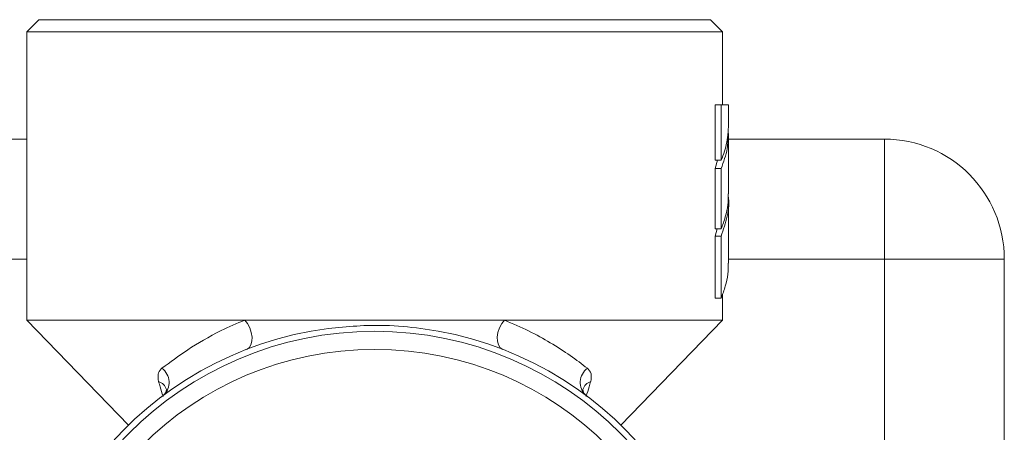
# Model space of a CAD drawing. Units: millimetres. Extents: x -826 to 9868, y -2000 to -175.
# Drawn here: x 3060 to 3142, y -606 to -571 of the extents above; entities that cross this region are included whole.
import ezdxf

# ---------------------------------------------------------------- set-up
doc = ezdxf.new("R2010")
doc.units = ezdxf.units.MM

msp = doc.modelspace()

# ---------------------------------------------------------------- linework, layer by layer
at = {"color": 7, "linetype": 'Continuous', "lineweight": 18}
for p, q in [((3061.604, -571.327), (3060.604, -572.327)), ((3061.604, -571.327), (3117.604, -571.327)), ((3118.604, -572.327), (3117.604, -571.327)), ((3060.604, -572.327), (3060.604, -596.327)), ((3118.604, -572.327), (3060.604, -572.327)), ((3118.604, -578.422), (3118.604, -572.327)), ((3117.992, -578.422), (3117.992, -583.032)), ((3117.992, -578.422), (3118.492, -578.422)), ((3119.104, -578.422), (3118.492, -578.422)), ((3118.492, -578.422), (3118.492, -583.032)), ((3119.104, -580.122), (3119.104, -578.422)), ((3119.104, -585.831), (3119.104, -580.812)), ((2923.104, -581.267), (3060.604, -581.267)), ((3119.104, -581.267), (3132.104, -581.267)), ((3132.104, -591.267), (3132.104, -581.267)), ((3118.199, -583.032), (3117.992, -583.723)), ((3117.992, -583.032), (3118.492, -583.032)), ((3117.992, -583.723), (3117.992, -588.741)), ((3117.992, -583.723), (3118.492, -583.723)), ((3118.492, -583.723), (3118.492, -588.741)), ((3119.104, -591.592), (3119.104, -586.441)), ((3118.175, -588.741), (3117.992, -589.351)), ((3117.992, -588.741), (3118.492, -588.741)), ((3117.992, -589.351), (3117.992, -594.502)), ((3117.992, -589.351), (3118.492, -589.351)), ((3118.492, -589.351), (3118.492, -594.502)), ((3132.104, -591.267), (3142.104, -591.267)), ((3132.104, -619.267), (3132.104, -591.267)), ((3142.104, -591.267), (3142.104, -619.267)), ((3118.604, -596.327), (3118.604, -594.182)), ((3117.992, -594.502), (3118.492, -594.502)), ((3060.604, -596.327), (3069.079, -605.077)), ((3078.781, -596.327), (3060.604, -596.327)), ((3100.426, -596.327), (3078.781, -596.327)), ((3118.604, -596.327), (3100.426, -596.327)), ((3110.128, -605.077), (3118.604, -596.327))]:
    msp.add_line(p, q, dxfattribs=at)
at = {"color": 8, "linetype": 'Continuous', "lineweight": 18}
for p, q in [((3060.604, -591.267), (2923.104, -591.267)), ((3132.104, -591.267), (3119.104, -591.267))]:
    msp.add_line(p, q, dxfattribs=at)
at = {"color": 7, "linetype": 'Continuous', "lineweight": 18, "flags": 128}
for points in [[(3078.922, -598.769), (3079.127, -598.631), (3079.277, -598.403), (3079.362, -598.1), (3079.377, -597.745), (3079.32, -597.362), (3079.195, -596.98), (3079.011, -596.627), (3078.781, -596.327)], [(3100.285, -598.769), (3100.081, -598.631), (3099.93, -598.403), (3099.845, -598.1), (3099.83, -597.745), (3099.887, -597.362), (3100.012, -596.98), (3100.196, -596.627), (3100.426, -596.327)]]:
    msp.add_lwpolyline(points, dxfattribs=at)
at = {"color": 7, "linetype": 'Continuous', "lineweight": 18}
for radius in [29, 27.5]:
    msp.add_circle((3089.604, -626.267), radius, dxfattribs=at)
for centre, radius, start, end in [((3132.104, -591.267), 10, 0, 90), ((3089.604, -626.267), 29.5, 97.52173, 82.47827), ((3071.003, -601.525), 1.462, 313.06679, 53.75205), ((3108.204, -601.525), 1.462, 126.24795, 226.93321)]:
    msp.add_arc(centre, radius, start, end, dxfattribs=at)
at = {"color": 8, "linetype": 'Continuous', "lineweight": 18}
for centre, radius, start, end in [((3071.285, -602.383), 0.988, 15.95762, 72.02146), ((3107.923, -602.383), 0.989, 107.98608, 163.87266)]:
    msp.add_arc(centre, radius, start, end, dxfattribs=at)
at = {"color": 7, "linetype": 'Continuous', "lineweight": 18}
for points, knots in [([(3118.492, -583.032), (3118.59, -582.782), (3118.788, -582.279), (3118.977, -581.512), (3119.09, -580.792), (3119.093, -580.327), (3119.095, -580.122)], [0, 0, 0, 0, 0.260494, 0.523334, 0.790506, 1, 1, 1, 1]), ([(3119.062, -580.812), (3119.06, -581.227), (3119.057, -582.204), (3118.698, -583.168), (3118.492, -583.723)], [0, 0, 0, 0, 0.424951, 1, 1, 1, 1]), ([(3118.492, -588.741), (3118.617, -588.41), (3118.869, -587.746), (3119.07, -586.773), (3119.086, -586.133), (3119.093, -585.831)], [0, 0, 0, 0, 0.3439035, 0.6899355, 1, 1, 1, 1]), ([(3119.086, -585.96), (3119.087, -585.963), (3119.195, -586.535), (3119.055, -587.677), (3118.678, -588.797), (3118.492, -589.351)], [0, 0, 0, 0, 0.002272, 0.506131, 1, 1, 1, 1]), ([(3118.492, -594.502), (3118.617, -594.171), (3118.869, -593.507), (3119.07, -592.534), (3119.086, -591.894), (3119.093, -591.592)], [0, 0, 0, 0, 0.343904, 0.689935, 1, 1, 1, 1]), ([(3071.868, -600.346), (3072.552, -599.832), (3073.934, -598.794), (3076.318, -597.395), (3078.11, -596.618), (3078.781, -596.327)], [0, 0, 0, 0, 0.379967, 0.767849, 1, 1, 1, 1]), ([(3093.465, -597.021), (3092.468, -596.914), (3089.897, -596.64), (3087.319, -596.876), (3085.742, -597.021)], [0, 0, 0, 0, 0.3881306, 1, 1, 1, 1]), ([(3100.426, -596.327), (3101.116, -596.625), (3102.505, -597.227), (3104.316, -598.236), (3105.967, -599.294), (3106.88, -599.994), (3107.339, -600.346)], [0, 0, 0, 0, 0.23803, 0.479225, 0.738407, 1, 1, 1, 1]), ([(3071.868, -600.346), (3071.846, -600.365), (3071.69, -600.496), (3071.492, -600.813), (3071.557, -601.232), (3071.59, -601.443)], [0, 0, 0, 0, 0.076596, 0.534519, 1, 1, 1, 1]), ([(3107.617, -601.443), (3107.654, -601.216), (3107.727, -600.759), (3107.469, -600.485), (3107.339, -600.346)], [0, 0, 0, 0, 0.496088, 1, 1, 1, 1]), ([(3072.233, -602.108), (3072.234, -602.113), (3072.238, -602.128), (3072.209, -602.372), (3072.049, -602.56), (3072.019, -602.579), (3072.012, -602.583)], [0, 0, 0, 0, 0.18793, 0.530634, 0.900078, 1, 1, 1, 1]), ([(3107.197, -602.584), (3107.186, -602.576), (3107.137, -602.541), (3107.001, -602.367), (3106.967, -602.113), (3106.972, -602.108), (3106.974, -602.106)], [0, 0, 0, 0, 0.102881, 0.439258, 0.7555, 1, 1, 1, 1])]:
    msp.add_open_spline(points, degree=3, knots=knots, dxfattribs=at)
at = {"color": 8, "linetype": 'Continuous', "lineweight": 18}
for points, knots in [([(3071.962, -602.683), (3071.879, -602.419), (3071.75, -602.007), (3071.632, -601.592), (3071.59, -601.443)], [0, 0, 0, 0, 0.641075, 1, 1, 1, 1]), ([(3107.617, -601.443), (3107.575, -601.592), (3107.457, -602.007), (3107.328, -602.418), (3107.246, -602.682)], [0, 0, 0, 0, 0.359049, 1, 1, 1, 1])]:
    msp.add_open_spline(points, degree=3, knots=knots, dxfattribs=at)

doc.saveas('drawing.dxf')
